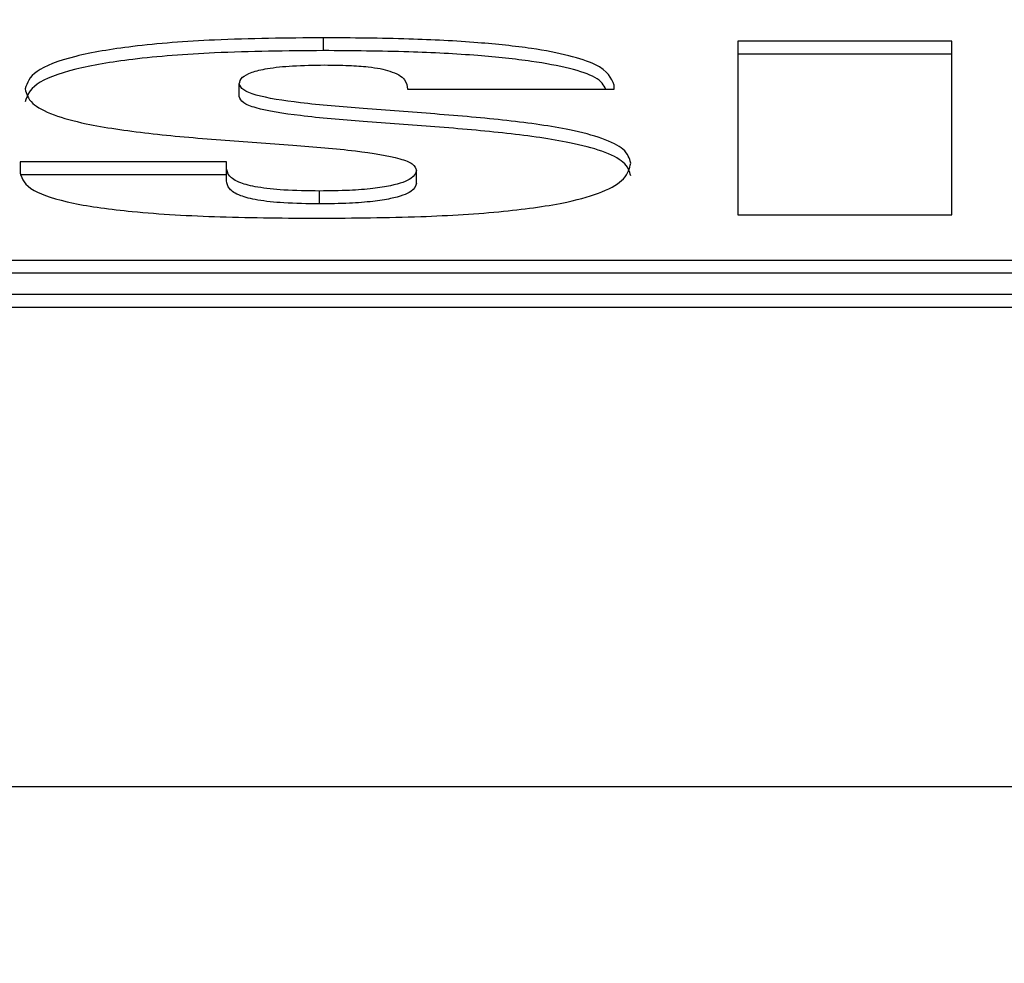
# Paper-space layout 'SHEET 2' of a CAD drawing. Units: inches. Extents: x -3 to 173, y 0 to 24.
# Drawn here: x 4 to 4, y 7 to 7 of the extents above; entities that cross this region are included whole.
import ezdxf

# ---------------------------------------------------------------- set-up
doc = ezdxf.new("R2010")
doc.units = ezdxf.units.IN
doc.header["$MEASUREMENT"] = 0
doc.layers.add('FORMAT', color=7, linetype='Continuous')
doc.styles.add('SLDTEXTSTYLE0', font='TXT', dxfattribs={"width": 0.605})
doc.dimstyles.new('SLDDIMSTYLE4', dxfattribs={"dimtxt": 0.18, "dimasz": 0.080892, "dimexe": 0, "dimexo": 0.0625, "dimgap": 0, "dimtad": 0, "dimtih": 1, "dimtoh": 1, "dimdec": 0, "dimrnd": 1e-09, "dimzin": 0, "dimdsep": 46, "dimtxsty": 'Standard', "dimsah": 1, "dimcen": 0.09, "dimadec": 0, "dimazin": 0, "dimtfac": 0.080892, "dimtdec": 0, "dimtofl": 0, "dimtmove": 0, "dimatfit": 3, "dimfxl": 0, "dimfrac": 2, "dimtolj": 1, "dimtzin": 0, "dimarcsym": 0})
doc.dimstyles.new('SLDDIMSTYLE5', dxfattribs={"dimtxt": 0.091003, "dimasz": 0.080892, "dimexe": 0, "dimexo": 0.0625, "dimgap": 0.022751, "dimtad": 0, "dimtih": 1, "dimtoh": 1, "dimdec": 6, "dimlfac": 22.6, "dimrnd": 1e-09, "dimzin": 12, "dimdsep": 46, "dimtxsty": 'SLDTEXTSTYLE0', "dimsah": 1, "dimcen": 0.09, "dimadec": 0, "dimazin": 3, "dimtfac": 1, "dimtdec": 0, "dimtofl": 0, "dimtmove": 0, "dimatfit": 3, "dimfxl": 0, "dimfrac": 2, "dimtolj": 1, "dimtzin": 12, "dimarcsym": 0})

# ---------------------------------------------------------------- blocks, each defined once
blk = doc.blocks.new('_D_8')
at = {"layer": 'FORMAT'}
for p, q in [((2.460776, 7.228492), (2.460776, 5.181739)), ((4.027454, 5.812562), (4.027454, 5.181739)), ((2.460776, 5.281739), (2.685087, 5.281739)), ((4.027454, 5.281739), (3.803143, 5.281739))]:
    blk.add_line(p, q, dxfattribs=at)
for points in [[(2.460776, 5.281739), (2.541668, 5.269294), (2.541668, 5.294184)], [(4.027454, 5.281739), (3.946562, 5.294184), (3.946562, 5.269294)]]:
    blk.add_solid(points, dxfattribs=at)
at = {"layer": 'FORMAT', "char_height": 0.09375, "attachment_point": 1, "style": 'SLDTEXTSTYLE0'}
for s, insert in [('35 3/8"', (2.822587, 5.402589)), ('CLEAR', (3.24941, 5.402589)), ('OPENING LENGTH', (2.685087, 5.262832))]:
    blk.add_mtext(s, dxfattribs=dict(at, insert=insert))

psp = doc.layouts.new('SHEET 2')

# ---------------------------------------------------------------- linework, layer by layer
at = {"color": 7, "linetype": 'Continuous', "lineweight": 25}
for p, q in [((3.53375028, 7.30436152), (3.53375028, 7.30479586)), ((3.55495775, 7.30468089), (3.54773076, 7.30468089)), ((3.54773076, 7.30468089), (3.54773076, 7.29882019)), ((3.55495775, 7.29882019), (3.55495775, 7.30468089)), ((3.55495775, 7.30424654), (3.54773076, 7.30424654)), ((3.53091098, 7.30281008), (3.53091098, 7.30324443)), ((3.53658959, 7.30305571), (3.54355852, 7.30305571)), ((3.54355852, 7.30305571), (3.54355852, 7.30319519)), ((3.53048067, 7.30060958), (3.52351174, 7.30060958)), ((3.52351174, 7.30060958), (3.52351174, 7.30023203)), ((3.53048067, 7.30040437), (3.53048067, 7.30060958)), ((3.53048067, 7.29997003), (3.53048067, 7.30040437)), ((3.53689086, 7.29988792), (3.53689086, 7.30032227)), ((3.53048067, 7.30017523), (3.52351174, 7.30017523)), ((3.53362125, 7.29919019), (3.53362125, 7.29962453)), ((3.54773076, 7.29882019), (3.55495775, 7.29882019)), ((3.34228834, 7.29729612), (3.63266445, 7.29729612)), ((3.34228834, 7.29686178), (3.63266445, 7.29686178)), ((3.33260914, 7.29614412), (3.64234365, 7.29614412)), ((3.33260914, 7.29570977), (3.64234365, 7.29570977)), ((2.36287462, 7.27953322), (4.1253525, 7.27953322))]:
    psp.add_line(p, q, dxfattribs=at)
for points, knots in [([(3.53375028, 7.30479586), (3.53251189, 7.304784), (3.53027508, 7.30476258), (3.52733713, 7.30453983), (3.52517908, 7.30417051), (3.52387889, 7.30365888), (3.52375009, 7.30327111), (3.52368398, 7.30307209)], [0, 0, 0, 0, 0.24114398, 0.43555833, 0.60457338, 0.79704034, 1, 1, 1, 1]), ([(3.54355852, 7.30319519), (3.54346161, 7.30343509), (3.54327257, 7.30390302), (3.54126018, 7.30440537), (3.53889146, 7.30465191), (3.53649054, 7.30477639), (3.53471715, 7.30478899), (3.53375028, 7.30479586)], [0, 0, 0, 0, 0.25416112, 0.49574684, 0.63743346, 0.8023276, 1, 1, 1, 1]), ([(3.53375028, 7.30436152), (3.53251189, 7.30434966), (3.53027508, 7.30432823), (3.52733713, 7.30410549), (3.52517908, 7.30373616), (3.52387889, 7.30322453), (3.52375009, 7.30283677), (3.52368398, 7.30263774)], [0, 0, 0, 0, 0.24114398, 0.43555833, 0.60457338, 0.79704034, 1, 1, 1, 1]), ([(3.54328345, 7.30305571), (3.54321039, 7.30319351), (3.54301727, 7.30355777), (3.54124544, 7.30397019), (3.53889504, 7.30421777), (3.53648937, 7.30434197), (3.53471673, 7.30435462), (3.53375028, 7.30436152)], [0, 0, 0, 0, 0.16464769, 0.43522783, 0.59391926, 0.77860353, 1, 1, 1, 1]), ([(3.53091098, 7.30324443), (3.53092801, 7.30331696), (3.53095926, 7.30344999), (3.53128153, 7.30362888), (3.53185345, 7.30377039), (3.53273258, 7.30386314), (3.53342622, 7.30387191), (3.53379349, 7.30387655)], [0, 0, 0, 0, 0.22795474, 0.41808767, 0.58586262, 0.78071866, 1, 1, 1, 1]), ([(3.53379349, 7.30387655), (3.53406768, 7.30387427), (3.53457486, 7.30387006), (3.53522062, 7.30382405), (3.53569059, 7.30375549), (3.53588699, 7.30369974), (3.53598704, 7.30367134)], [0, 0, 0, 0, 0.31933348, 0.59071165, 0.79149204, 1, 1, 1, 1]), ([(3.53598704, 7.30367134), (3.53609758, 7.30362945), (3.53633949, 7.30353777), (3.53655225, 7.3033286), (3.53657472, 7.3031644), (3.53658959, 7.30305571)], [0, 0, 0, 0, 0.2214738, 0.4846619, 1, 1, 1, 1]), ([(3.54411786, 7.30056859), (3.54407579, 7.30072463), (3.54399833, 7.30101194), (3.54324901, 7.30139708), (3.54194855, 7.30174074), (3.53998013, 7.30201855), (3.53755068, 7.30222692), (3.53516066, 7.30239565), (3.53302216, 7.30257244), (3.53159105, 7.30279682), (3.53098498, 7.30303949), (3.53093648, 7.3031738), (3.53091098, 7.30324443)], [0, 0, 0, 0, 0.11744841, 0.21625122, 0.30541301, 0.43423167, 0.56341689, 0.68861227, 0.80153022, 0.89907515, 0.94692806, 1, 1, 1, 1]), ([(3.52368398, 7.30307209), (3.52372556, 7.30290727), (3.52380172, 7.30260531), (3.52454518, 7.30220079), (3.52583888, 7.30184235), (3.52780991, 7.30155513), (3.530248, 7.30134558), (3.53264025, 7.30117987), (3.53478457, 7.30100619), (3.53621803, 7.30077956), (3.53681816, 7.30053244), (3.53686572, 7.30039496), (3.53689086, 7.30032227)], [0, 0, 0, 0, 0.12198705, 0.22349413, 0.31363627, 0.44163708, 0.56873806, 0.69155223, 0.80227067, 0.89843181, 0.94629737, 1, 1, 1, 1]), ([(3.54411786, 7.30013424), (3.54407579, 7.30029028), (3.54399833, 7.30057759), (3.54324901, 7.30096273), (3.54194855, 7.30130639), (3.53998013, 7.3015842), (3.53755068, 7.30179258), (3.53516066, 7.3019613), (3.53302216, 7.30213809), (3.53159105, 7.30236247), (3.53098498, 7.30260514), (3.53093648, 7.30273945), (3.53091098, 7.30281008)], [0, 0, 0, 0, 0.11744841, 0.21625122, 0.30541301, 0.43423167, 0.56341689, 0.68861227, 0.80153022, 0.89907515, 0.94692806, 1, 1, 1, 1]), ([(3.53362125, 7.29870522), (3.53476653, 7.29871397), (3.53689709, 7.29873025), (3.53982195, 7.29890693), (3.54195582, 7.29920966), (3.54327636, 7.29960321), (3.54400653, 7.30005693), (3.54407885, 7.30038929), (3.54411786, 7.30056859)], [0, 0, 0, 0, 0.20863055, 0.38811686, 0.55153525, 0.68272098, 0.82884322, 1, 1, 1, 1]), ([(3.52351174, 7.30023203), (3.5235835, 7.30003022), (3.52371432, 7.29966228), (3.5251567, 7.29919552), (3.52742249, 7.29888886), (3.53033524, 7.29872766), (3.53249644, 7.2987129), (3.53362125, 7.29870522)], [0, 0, 0, 0, 0.21414917, 0.39043865, 0.55885471, 0.77040154, 1, 1, 1, 1]), ([(3.53362125, 7.29962453), (3.53320966, 7.29962941), (3.53246045, 7.29963828), (3.53149644, 7.29974153), (3.53085514, 7.29991216), (3.53052345, 7.30014065), (3.53049558, 7.30031249), (3.53048067, 7.30040437)], [0, 0, 0, 0, 0.20774399, 0.37814785, 0.54205404, 0.75513925, 1, 1, 1, 1]), ([(3.53689086, 7.30032227), (3.53686027, 7.30022777), (3.53680003, 7.30004173), (3.53621448, 7.29982337), (3.53541419, 7.29969869), (3.5345831, 7.29963473), (3.53395933, 7.29962812), (3.53362125, 7.29962453)], [0, 0, 0, 0, 0.26668705, 0.52501617, 0.66426255, 0.81803775, 1, 1, 1, 1]), ([(3.53362125, 7.29919019), (3.53320966, 7.29919506), (3.53246045, 7.29920394), (3.53149644, 7.29930718), (3.53085514, 7.29947782), (3.53052345, 7.2997063), (3.53049558, 7.29987814), (3.53048067, 7.29997003)], [0, 0, 0, 0, 0.207743994, 0.378147847, 0.542054041, 0.755139247, 1, 1, 1, 1]), ([(3.53689086, 7.29988792), (3.53686027, 7.29979342), (3.53680003, 7.29960738), (3.53621448, 7.29938902), (3.53541419, 7.29926434), (3.5345831, 7.29920039), (3.53395933, 7.29919377), (3.53362125, 7.29919019)], [0, 0, 0, 0, 0.26668705, 0.52501617, 0.66426255, 0.81803775, 1, 1, 1, 1])]:
    psp.add_open_spline(points, degree=3, knots=knots, dxfattribs=at)

# ---------------------------------------------------------------- dimensions: what is measured, and where the dimension line sits
at = {"layer": 'FORMAT'}
dim = psp.add_linear_dim(base=(4.02745442, 5.28173867), p1=(2.46077567, 7.32849155), p2=(4.02745442, 5.91256235), text='<> CLEAR\\POPENING LENGTH', dimstyle='SLDDIMSTYLE5', dxfattribs=at)
dim.commit()
dim.dimension.update_dxf_attribs({"geometry": '_D_8', "text_midpoint": (3.24411504, 5.28173867), "dimtype": 160})

# ---------------------------------------------------------------- leaders
at = {"color": 7, "linetype": 'Continuous'}
for points in [[(-2.53297244, 0), (121.92569085, 24.36018154), (0, 0)], [(0, 0), (172.90174072, 21.47643263), (0, 0)]]:
    psp.add_leader(points, dimstyle='SLDDIMSTYLE4', dxfattribs=at)

doc.saveas('drawing.dxf')
